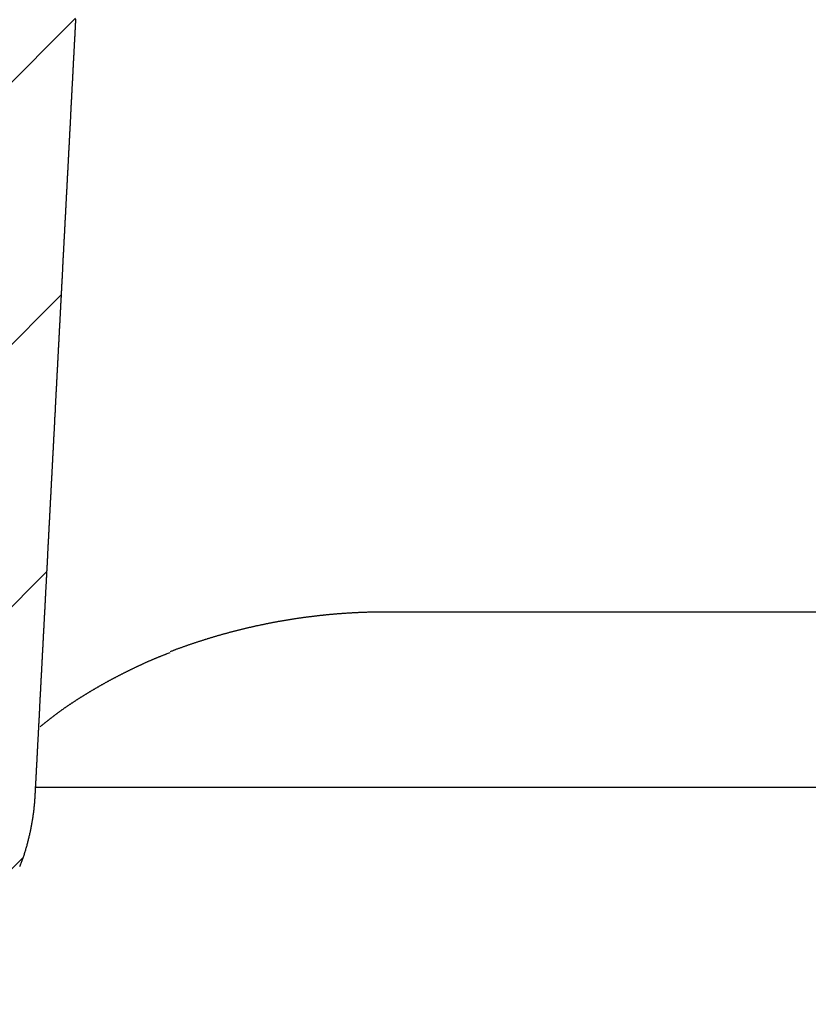
# Model space of a CAD drawing. Extents: x -612 to 5239, y -1462 to 2615.
# Drawn here: x 3505 to 3573, y 640 to 724 of the extents above; entities that cross this region are included whole.
import ezdxf

# ---------------------------------------------------------------- set-up
doc = ezdxf.new("R2010")
doc.units = 0
doc.header["$LTSCALE"] = 100
doc.layers.get('0').update_dxf_attribs({"linetype": 'CONTINUOUS'})
doc.layers.add('LAYER01', color=7, linetype='CONTINUOUS')

# ---------------------------------------------------------------- blocks, each defined once
blk = doc.blocks.new('MALIBU70-G64')
at = {"color": 255, "linetype": 'CONTINUOUS'}
for p, q in [((3497.223364, 711.379124), (3509.904418, 724.060178)), ((3495.981704, 687.686823), (3508.662757, 700.367877)), ((3494.740042, 663.994521), (3507.448798, 676.703278)), ((3492.854936, 639.658775), (3505.387457, 652.191296))]:
    blk.add_line(p, q, dxfattribs=at)

msp = doc.modelspace()

# ---------------------------------------------------------------- linework, layer by layer
at = {"color": 7, "linetype": 'CONTINUOUS'}
for p, q in [((3574.031242, 673.228229), (3536.426846, 673.228229)), ((3517.752352, 669.673511), (3518.014582, 669.776429)), ((3517.999133, 669.831263), (3517.99679, 669.820827)), ((3577.713301, 658.228229), (3506.453657, 658.228229))]:
    msp.add_line(p, q, dxfattribs=at)
for points in [[(3509.899264, 723.973435), (3509.894264, 723.892435), (3509.889264, 723.811935), (3509.889264, 723.731435), (3509.884264, 723.650435), (3509.879264, 723.569935), (3509.874264, 723.489435), (3509.869264, 723.408435), (3509.864264, 723.327935), (3509.864264, 723.247435), (3509.859264, 723.166935), (3509.854264, 723.085935), (3509.849264, 723.005435), (3509.844264, 722.924935), (3509.839264, 722.843935), (3509.834264, 722.763435), (3509.834264, 722.682935), (3509.829264, 722.601935), (3509.824264, 722.521435), (3509.819264, 722.440935), (3509.814264, 722.359935), (3509.809264, 722.279435), (3509.809264, 722.198935), (3509.804264, 722.117935), (3509.799264, 722.037435), (3509.794264, 721.956935), (3509.789264, 721.875935), (3509.784264, 721.795435), (3509.779264, 721.714935), (3509.779264, 721.633935), (3509.774264, 721.553435), (3509.769264, 721.472935), (3509.764264, 721.391935), (3509.759264, 721.311435), (3509.754264, 721.230935), (3509.754264, 721.149935), (3509.749264, 721.069435), (3509.744264, 720.988935), (3509.739264, 720.907935), (3509.734264, 720.827435), (3509.729264, 720.746935), (3509.724264, 720.666435), (3509.724264, 720.585435), (3509.719264, 720.504935), (3509.714264, 720.424435), (3509.709264, 720.343435), (3509.704264, 720.262935), (3509.699264, 720.182435), (3509.699264, 720.101435), (3509.694264, 720.020935), (3509.689264, 719.940435), (3509.684264, 719.859435), (3509.679264, 719.778935), (3509.674264, 719.698435), (3509.669264, 719.617435), (3509.669264, 719.536935), (3509.664264, 719.456435), (3509.659264, 719.375435), (3509.654264, 719.294935), (3509.649264, 719.214435), (3509.644264, 719.133435), (3509.644264, 719.052935), (3509.639264, 718.972435), (3509.634264, 718.891435), (3509.629264, 718.810935), (3509.624264, 718.730435), (3509.619264, 718.649435), (3509.614264, 718.568935), (3509.614264, 718.488435), (3509.609264, 718.407435), (3509.604264, 718.326935), (3509.599264, 718.246435), (3509.594264, 718.165935), (3509.589264, 718.084935), (3509.589264, 718.004435), (3509.584264, 717.923935), (3509.579264, 717.842935), (3509.574264, 717.762435), (3509.569264, 717.681935), (3509.564264, 717.600935), (3509.559264, 717.520435), (3509.559264, 717.439935), (3509.554264, 717.358935), (3509.549264, 717.278435), (3509.544264, 717.197935), (3509.539264, 717.116935), (3509.534264, 717.036435), (3509.534264, 716.955935), (3509.529264, 716.874935), (3509.524264, 716.794435), (3509.519264, 716.713935), (3509.514264, 716.632935), (3509.509264, 716.552435), (3509.504264, 716.471935), (3509.504264, 716.390935), (3509.499264, 716.310435), (3509.494264, 716.229935), (3509.489264, 716.148935), (3509.484264, 716.068435), (3509.479264, 715.987935), (3509.479264, 715.907435), (3509.474264, 715.826435), (3509.469264, 715.745935), (3509.464264, 715.665435), (3509.459264, 715.584435), (3509.454264, 715.503935), (3509.454264, 715.423435), (3509.449264, 715.342435), (3509.444264, 715.261935), (3509.439264, 715.181435), (3509.434264, 715.100435), (3509.429264, 715.019935), (3509.424264, 714.939435), (3509.424264, 714.858435), (3509.419264, 714.777935), (3509.414264, 714.697435), (3509.409264, 714.616435), (3509.404264, 714.535935), (3509.399264, 714.455435), (3509.399264, 714.374435), (3509.394264, 714.293935), (3509.389264, 714.213435), (3509.384264, 714.132435), (3509.379264, 714.051935), (3509.374264, 713.971435), (3509.369264, 713.890435), (3509.369264, 713.809935), (3509.364264, 713.729435), (3509.359264, 713.648435), (3509.354264, 713.567935), (3509.349264, 713.487435), (3509.344264, 713.406935), (3509.344264, 713.325935), (3509.339264, 713.245435), (3509.334264, 713.164935), (3509.329264, 713.083935), (3509.324264, 713.003435), (3509.319264, 712.922935), (3509.314264, 712.841935), (3509.314264, 712.761435), (3509.309264, 712.680935), (3509.304264, 712.599935), (3509.299264, 712.519435), (3509.294264, 712.438935), (3509.289264, 712.357935), (3509.289264, 712.277435), (3509.284264, 712.196935), (3509.279264, 712.115935), (3509.274264, 712.035435), (3509.269264, 711.954935), (3509.264264, 711.873935), (3509.259264, 711.793435), (3509.259264, 711.712935), (3509.254264, 711.631935), (3509.249264, 711.551435), (3509.244264, 711.470935), (3509.239264, 711.389935), (3509.234264, 711.309435), (3509.234264, 711.228935), (3509.229264, 711.147935), (3509.224264, 711.067435), (3509.219264, 710.986935), (3509.214264, 710.906435), (3509.209264, 710.825435), (3509.204264, 710.744935), (3509.204264, 710.664435), (3509.199264, 710.583435), (3509.194264, 710.502935), (3509.189264, 710.422435), (3509.184264, 710.341435), (3509.179264, 710.260935), (3509.179264, 710.180435), (3509.174264, 710.099435), (3509.169264, 710.018935), (3509.164264, 709.938435), (3509.159264, 709.857435), (3509.154264, 709.776935), (3509.149264, 709.696435), (3509.149264, 709.615435), (3509.144264, 709.534935), (3509.139264, 709.454435), (3509.134264, 709.373435), (3509.129264, 709.292935), (3509.124264, 709.212435), (3509.124264, 709.131435), (3509.119264, 709.050935), (3509.114264, 708.970435), (3509.109264, 708.889435), (3509.104264, 708.808935), (3509.099264, 708.728435), (3509.094264, 708.647435), (3509.094264, 708.566935), (3509.089264, 708.486435), (3509.084264, 708.405935), (3509.079264, 708.324935), (3509.074264, 708.244435), (3509.069264, 708.163935), (3509.069264, 708.082935), (3509.064264, 708.002435), (3509.059264, 707.921935), (3509.054264, 707.840935), (3509.049264, 707.760435), (3509.044264, 707.679935), (3509.039264, 707.598935), (3509.039264, 707.518435), (3509.034264, 707.437935), (3509.029264, 707.356935), (3509.024264, 707.276435), (3509.019264, 707.195935), (3509.014264, 707.114935), (3509.014264, 707.034435), (3509.009264, 706.953935), (3509.004264, 706.872935), (3508.999264, 706.792435), (3508.994264, 706.711935), (3508.989264, 706.630935), (3508.989264, 706.550435), (3508.984264, 706.469935), (3508.979264, 706.388935), (3508.974264, 706.308435), (3508.969264, 706.227935), (3508.964264, 706.147435), (3508.959264, 706.066435), (3508.959264, 705.985935), (3508.954264, 705.905435), (3508.949264, 705.824435), (3508.944264, 705.743935), (3508.939264, 705.663435), (3508.934264, 705.582435), (3508.934264, 705.501935), (3508.929264, 705.421435), (3508.924264, 705.340435), (3508.919264, 705.259935), (3508.914264, 705.179435), (3508.909264, 705.098435), (3508.904264, 705.017935), (3508.904264, 704.937435), (3508.899264, 704.856435), (3508.894264, 704.775935), (3508.889264, 704.695435), (3508.884264, 704.614435), (3508.879264, 704.533935), (3508.879264, 704.453435), (3508.874264, 704.372435), (3508.869264, 704.291935), (3508.864264, 704.211435), (3508.859264, 704.130435), (3508.854264, 704.049935), (3508.849264, 703.969435), (3508.849264, 703.888435), (3508.844264, 703.807935), (3508.839264, 703.727435), (3508.834264, 703.646935), (3508.829264, 703.565935), (3508.824264, 703.485435), (3508.824264, 703.404935), (3508.819264, 703.323935), (3508.814264, 703.243435), (3508.809264, 703.162935), (3508.804264, 703.081935), (3508.799264, 703.001435), (3508.794264, 702.920935), (3508.794264, 702.839935), (3508.789264, 702.759435), (3508.784264, 702.678935), (3508.779264, 702.597935), (3508.774264, 702.517435), (3508.769264, 702.436935), (3508.769264, 702.355935), (3508.764264, 702.275435), (3508.759264, 702.194935), (3508.754264, 702.113935), (3508.749264, 702.033435), (3508.744264, 701.952935), (3508.739264, 701.871935), (3508.739264, 701.791435), (3508.734264, 701.710935), (3508.729264, 701.629935), (3508.724264, 701.549435), (3508.719264, 701.468935), (3508.714264, 701.387935), (3508.714264, 701.307435), (3508.709264, 701.226935), (3508.704264, 701.146435), (3508.699264, 701.065435), (3508.694264, 700.984935), (3508.689264, 700.904435), (3508.684264, 700.823435), (3508.684264, 700.742935), (3508.679264, 700.662435), (3508.674264, 700.581435), (3508.669264, 700.500935), (3508.664264, 700.420435), (3508.659264, 700.339435), (3508.659264, 700.258935), (3508.654264, 700.178435), (3508.649264, 700.097435), (3508.644264, 700.016935), (3508.639264, 699.936435), (3508.634264, 699.855435), (3508.629264, 699.774935), (3508.629264, 699.694435), (3508.624264, 699.613435), (3508.619264, 699.532935), (3508.614264, 699.452435), (3508.609264, 699.371435), (3508.604264, 699.290935), (3508.604264, 699.210435), (3508.599264, 699.129435), (3508.594264, 699.048935), (3508.589264, 698.968435), (3508.584264, 698.887935), (3508.579264, 698.806935), (3508.574264, 698.726435), (3508.574264, 698.645935), (3508.569264, 698.564935), (3508.564264, 698.484435), (3508.559264, 698.403935), (3508.554264, 698.322935), (3508.549264, 698.242435), (3508.549264, 698.161935), (3508.544264, 698.080935), (3508.539264, 698.000435), (3508.534264, 697.919935), (3508.529264, 697.838935), (3508.524264, 697.758435), (3508.524264, 697.677935), (3508.519264, 697.596935), (3508.514264, 697.516435), (3508.509264, 697.435935), (3508.504264, 697.354935), (3508.499264, 697.274435), (3508.494264, 697.193935), (3508.494264, 697.112935), (3508.489264, 697.032435), (3508.484264, 696.951935), (3508.479264, 696.870935), (3508.474264, 696.790435), (3508.469264, 696.709935), (3508.469264, 696.628935), (3508.464264, 696.548435), (3508.459264, 696.467935), (3508.454264, 696.387435), (3508.449264, 696.306435), (3508.444264, 696.225935), (3508.439264, 696.145435), (3508.439264, 696.064435), (3508.434264, 695.983935), (3508.429264, 695.903435), (3508.424264, 695.822435), (3508.419264, 695.741935), (3508.414264, 695.661435), (3508.414264, 695.580435), (3508.409264, 695.499935), (3508.404264, 695.419435), (3508.399264, 695.338435), (3508.394264, 695.257935), (3508.389264, 695.177435), (3508.384264, 695.096435), (3508.384264, 695.015935), (3508.379264, 694.935435), (3508.374264, 694.854435), (3508.369264, 694.773935), (3508.364264, 694.693435), (3508.359264, 694.612435), (3508.359264, 694.531935), (3508.354264, 694.451435), (3508.349264, 694.370435), (3508.344264, 694.289935), (3508.339264, 694.209435), (3508.334264, 694.128435), (3508.329264, 694.047935), (3508.329264, 693.967435), (3508.324264, 693.886935), (3508.319264, 693.805935), (3508.314264, 693.725435), (3508.309264, 693.644935), (3508.304264, 693.563935), (3508.304264, 693.483435), (3508.299264, 693.402935), (3508.294264, 693.321935), (3508.289264, 693.241435), (3508.284264, 693.160935), (3508.279264, 693.079935), (3508.274264, 692.999435), (3508.274264, 692.918935), (3508.269264, 692.837935), (3508.264264, 692.757435), (3508.259264, 692.676935), (3508.254264, 692.595935), (3508.249264, 692.515435), (3508.249264, 692.434935), (3508.244264, 692.353935), (3508.239264, 692.273435), (3508.234264, 692.192935), (3508.229264, 692.111935), (3508.224264, 692.031435), (3508.219264, 691.950935), (3508.219264, 691.869935), (3508.214264, 691.789435), (3508.209264, 691.708935), (3508.204264, 691.627935), (3508.199264, 691.547435), (3508.194264, 691.466935), (3508.194264, 691.386435), (3508.189264, 691.305435), (3508.184264, 691.224935), (3508.179264, 691.144435), (3508.174264, 691.063435), (3508.169264, 690.982935), (3508.164264, 690.902435), (3508.164264, 690.821435), (3508.159264, 690.740935), (3508.154264, 690.660435), (3508.149264, 690.579435), (3508.144264, 690.498935), (3508.139264, 690.418435), (3508.139264, 690.337435), (3508.134264, 690.256935), (3508.129264, 690.176435), (3508.124264, 690.095435), (3508.119264, 690.014935), (3508.114264, 689.934435), (3508.109264, 689.853435), (3508.109264, 689.772935), (3508.104264, 689.692435), (3508.099264, 689.611435), (3508.094264, 689.530935), (3508.089264, 689.450435), (3508.084264, 689.369435), (3508.084264, 689.288935), (3508.079264, 689.208435), (3508.074264, 689.127935), (3508.069264, 689.046935), (3508.064264, 688.966435), (3508.059264, 688.885935), (3508.059264, 688.804935), (3508.054264, 688.724435), (3508.049264, 688.643935), (3508.044264, 688.562935), (3508.039264, 688.482435), (3508.034264, 688.401935), (3508.029264, 688.320935), (3508.029264, 688.240435), (3508.024264, 688.159935), (3508.019264, 688.078935), (3508.014264, 687.998435), (3508.009264, 687.917935), (3508.004264, 687.836935), (3508.004264, 687.756435), (3507.999264, 687.675935), (3507.994264, 687.594935), (3507.989264, 687.514435), (3507.984264, 687.433935), (3507.979264, 687.352935), (3507.974264, 687.272435), (3507.974264, 687.191935), (3507.969264, 687.110935), (3507.964264, 687.030435), (3507.959264, 686.949935), (3507.954264, 686.868935), (3507.949264, 686.788435), (3507.949264, 686.707935), (3507.944264, 686.627435), (3507.939264, 686.546435), (3507.934264, 686.465935), (3507.929264, 686.385435), (3507.924264, 686.304435), (3507.919264, 686.223935), (3507.919264, 686.143435), (3507.914264, 686.062435), (3507.909264, 685.981935), (3507.904264, 685.901435), (3507.899264, 685.820435), (3507.894264, 685.739935), (3507.894264, 685.659435), (3507.889264, 685.578435), (3507.884264, 685.497935), (3507.879264, 685.417435), (3507.874264, 685.336435), (3507.869264, 685.255935), (3507.864264, 685.175435), (3507.864264, 685.094435), (3507.859264, 685.013935), (3507.854264, 684.933435), (3507.849264, 684.852435), (3507.844264, 684.771935), (3507.839264, 684.691435), (3507.839264, 684.610435), (3507.834264, 684.529935), (3507.829264, 684.449435), (3507.824264, 684.368435), (3507.819264, 684.287935), (3507.814264, 684.207435), (3507.809264, 684.126935), (3507.809264, 684.045935), (3507.804264, 683.965435), (3507.799264, 683.884935), (3507.794264, 683.803935), (3507.789264, 683.723435), (3507.784264, 683.642935), (3507.784264, 683.561935), (3507.779264, 683.481435), (3507.774264, 683.400935), (3507.769264, 683.319935), (3507.764264, 683.239435), (3507.759264, 683.158935), (3507.754264, 683.077935), (3507.754264, 682.997435), (3507.749264, 682.916935), (3507.744264, 682.835935), (3507.739264, 682.755435), (3507.734264, 682.674935), (3507.729264, 682.593935), (3507.729264, 682.513435), (3507.724264, 682.432935), (3507.719264, 682.351935), (3507.714264, 682.271435), (3507.709264, 682.190935), (3507.704264, 682.109935), (3507.699264, 682.029435), (3507.699264, 681.948935), (3507.694264, 681.867935), (3507.689264, 681.787435), (3507.684264, 681.706935), (3507.679264, 681.626435), (3507.674264, 681.545435), (3507.674264, 681.464935), (3507.669264, 681.384435), (3507.664264, 681.303435), (3507.659264, 681.222935), (3507.654264, 681.142435), (3507.649264, 681.061435), (3507.644264, 680.980935), (3507.644264, 680.900435), (3507.639264, 680.819435), (3507.634264, 680.738935), (3507.629264, 680.658435), (3507.624264, 680.577435), (3507.619264, 680.496935), (3507.619264, 680.416435), (3507.614264, 680.335435), (3507.609264, 680.254935), (3507.604264, 680.174435), (3507.599264, 680.093435), (3507.594264, 680.012935), (3507.594264, 679.932435), (3507.589264, 679.851435), (3507.584264, 679.770935), (3507.579264, 679.690435), (3507.574264, 679.609435), (3507.569264, 679.528935), (3507.564264, 679.448435), (3507.564264, 679.367935), (3507.559264, 679.286935), (3507.554264, 679.206435), (3507.549264, 679.125935), (3507.544264, 679.044935), (3507.539264, 678.964435), (3507.539264, 678.883935), (3507.534264, 678.802935), (3507.529264, 678.722435), (3507.524264, 678.641935), (3507.519264, 678.560935), (3507.514264, 678.480435), (3507.509264, 678.399935), (3507.509264, 678.318935), (3507.504264, 678.238435), (3507.499264, 678.157935), (3507.494264, 678.076935), (3507.489264, 677.996435), (3507.484264, 677.915935), (3507.484264, 677.834935), (3507.479264, 677.754435), (3507.474264, 677.673935), (3507.469264, 677.592935), (3507.464264, 677.512435), (3507.459264, 677.431935), (3507.454264, 677.350935), (3507.454264, 677.270435), (3507.449264, 677.189935), (3507.444264, 677.108935), (3507.439264, 677.028435), (3507.434264, 676.947935), (3507.429264, 676.867435), (3507.429264, 676.786435), (3507.424264, 676.705935), (3507.419264, 676.625435), (3507.414264, 676.544435), (3507.409264, 676.463935), (3507.404264, 676.383435), (3507.399264, 676.302435), (3507.399264, 676.221935), (3507.394264, 676.141435), (3507.389264, 676.060435), (3507.384264, 675.979935), (3507.379264, 675.899435), (3507.374264, 675.818435), (3507.374264, 675.737935), (3507.369264, 675.657435), (3507.364264, 675.576435), (3507.359264, 675.495935), (3507.354264, 675.415435), (3507.349264, 675.334435), (3507.344264, 675.253935), (3507.344264, 675.173435), (3507.339264, 675.092435), (3507.334264, 675.011935), (3507.329264, 674.931435), (3507.324264, 674.850435), (3507.319264, 674.769935), (3507.319264, 674.689435), (3507.314264, 674.608435), (3507.309264, 674.527935), (3507.304264, 674.447435), (3507.299264, 674.366935), (3507.294264, 674.285935), (3507.289264, 674.205435), (3507.289264, 674.124935), (3507.284264, 674.043935), (3507.279264, 673.963435), (3507.274264, 673.882935), (3507.269264, 673.801935), (3507.264264, 673.721435), (3507.264264, 673.640935), (3507.259264, 673.559935), (3507.254264, 673.479435), (3507.249264, 673.398935), (3507.244264, 673.317935), (3507.239264, 673.237435), (3507.234264, 673.156935), (3507.234264, 673.075935), (3507.229264, 672.995435), (3507.224264, 672.914935), (3507.219264, 672.833935), (3507.214264, 672.753435), (3507.209264, 672.672935), (3507.209264, 672.591935), (3507.204264, 672.511435), (3507.199264, 672.430935), (3507.194264, 672.349935), (3507.189264, 672.269435), (3507.184264, 672.188935), (3507.179264, 672.107935), (3507.179264, 672.027435), (3507.174264, 671.946935), (3507.169264, 671.866435), (3507.164264, 671.785435), (3507.159264, 671.704935), (3507.154264, 671.624435), (3507.154264, 671.543435), (3507.149264, 671.462935), (3507.144264, 671.382435), (3507.139264, 671.301435), (3507.134264, 671.220935), (3507.129264, 671.140435), (3507.129264, 671.059435), (3507.124264, 670.978935), (3507.119264, 670.898435), (3507.114264, 670.817435), (3507.109264, 670.736935), (3507.104264, 670.656435), (3507.099264, 670.575435), (3507.099264, 670.494935), (3507.094264, 670.414435), (3507.089264, 670.333435), (3507.084264, 670.252935), (3507.079264, 670.172435), (3507.074264, 670.091435), (3507.074264, 670.010935), (3507.069264, 669.930435), (3507.064264, 669.849435), (3507.059264, 669.768935), (3507.054264, 669.688435), (3507.049264, 669.607935), (3507.044264, 669.526935), (3507.044264, 669.446435), (3507.039264, 669.365935), (3507.034264, 669.284935), (3507.029264, 669.204435), (3507.024264, 669.123935), (3507.019264, 669.042935), (3507.019264, 668.962435), (3507.014264, 668.881935), (3507.009264, 668.800935), (3507.004264, 668.720435), (3506.999264, 668.639935), (3506.994264, 668.558935), (3506.989264, 668.478435), (3506.989264, 668.397935), (3506.984264, 668.316935), (3506.979264, 668.236435), (3506.974264, 668.155935), (3506.969264, 668.074935), (3506.964264, 667.994435), (3506.964264, 667.913935), (3506.959264, 667.832935), (3506.954264, 667.752435), (3506.949264, 667.671935), (3506.944264, 667.590935), (3506.939264, 667.510435), (3506.934264, 667.429935), (3506.934264, 667.348935), (3506.929264, 667.268435), (3506.924264, 667.187935), (3506.919264, 667.107435), (3506.914264, 667.026435), (3506.909264, 666.945935), (3506.909264, 666.865435), (3506.904264, 666.784435), (3506.899264, 666.703935), (3506.894264, 666.623435), (3506.889264, 666.542435), (3506.884264, 666.461935), (3506.879264, 666.381435), (3506.879264, 666.300435), (3506.874264, 666.219935), (3506.869264, 666.139435), (3506.864264, 666.058435), (3506.859264, 665.977935), (3506.854264, 665.897435), (3506.854264, 665.816435), (3506.849264, 665.735935), (3506.844264, 665.655435), (3506.839264, 665.574435), (3506.834264, 665.493935), (3506.829264, 665.413435), (3506.824264, 665.332435), (3506.824264, 665.251935), (3506.819264, 665.171435), (3506.814264, 665.090435), (3506.809264, 665.009935), (3506.804264, 664.929435), (3506.799264, 664.848435), (3506.799264, 664.767935), (3506.794264, 664.687435), (3506.789264, 664.606935), (3506.784264, 664.525935), (3506.779264, 664.445435), (3506.774264, 664.364935), (3506.769264, 664.283935), (3506.769264, 664.203435), (3506.764264, 664.122935), (3506.759264, 664.041935), (3506.754264, 663.961435), (3506.749264, 663.880935), (3506.744264, 663.799935), (3506.744264, 663.719435), (3506.739264, 663.638935), (3506.734264, 663.557935), (3506.729264, 663.477435), (3506.724264, 663.396935), (3506.719264, 663.315935), (3506.714264, 663.235435), (3506.714264, 663.154935), (3506.709264, 663.073935), (3506.704264, 662.993435), (3506.699264, 662.912935), (3506.694264, 662.831935), (3506.689264, 662.751435), (3506.689264, 662.670935), (3506.684264, 662.589935), (3506.679264, 662.509435), (3506.674264, 662.428935), (3506.669264, 662.348435), (3506.664264, 662.267435), (3506.664264, 662.186935), (3506.659264, 662.106435), (3506.654264, 662.025435), (3506.649264, 661.944935), (3506.644264, 661.864435), (3506.639264, 661.783435), (3506.634264, 661.702935), (3506.634264, 661.622435), (3506.629264, 661.541435), (3506.624264, 661.460935), (3506.619264, 661.380435), (3506.614264, 661.299435), (3506.609264, 661.218935), (3506.609264, 661.138435), (3506.604264, 661.057435), (3506.599264, 660.976935), (3506.594264, 660.896435), (3506.589264, 660.815435), (3506.584264, 660.734935), (3506.579264, 660.654435), (3506.579264, 660.573435), (3506.574264, 660.492935), (3506.569264, 660.412435), (3506.564264, 660.331435), (3506.559264, 660.250935), (3506.554264, 660.170435), (3506.554264, 660.089435), (3506.549264, 660.008935), (3506.544264, 659.928435), (3506.539264, 659.847935), (3506.534264, 659.766935), (3506.529264, 659.686435), (3506.524264, 659.605935), (3506.524264, 659.524935), (3506.519264, 659.444435), (3506.514264, 659.363935), (3506.509264, 659.282935), (3506.504264, 659.202435), (3506.499264, 659.121935), (3506.499264, 659.040935), (3506.494264, 658.960435), (3506.489264, 658.879935), (3506.484264, 658.798935), (3506.479264, 658.718435), (3506.474264, 658.637935), (3506.469264, 658.556935), (3506.469264, 658.476435), (3506.464264, 658.395935), (3506.459264, 658.314935), (3506.454264, 658.234435), (3506.449264, 658.153935), (3506.444264, 658.072935), (3506.444264, 657.992435), (3506.439264, 657.911935), (3506.434264, 657.830935), (3506.429264, 657.750435), (3506.424264, 657.669935), (3506.419264, 657.588935), (3506.414264, 657.508435), (3506.414264, 657.427935), (3506.409264, 657.347435), (3506.404264, 657.266435), (3506.394264, 657.185935), (3506.389264, 657.105435), (3506.384264, 657.024935), (3506.379264, 656.944435), (3506.369264, 656.863435), (3506.364264, 656.782935), (3506.354264, 656.702435), (3506.349264, 656.622435), (3506.339264, 656.541935), (3506.329264, 656.461435), (3506.324264, 656.380935), (3506.314264, 656.300935), (3506.304264, 656.220435), (3506.294264, 656.140435), (3506.284264, 656.060435), (3506.274264, 655.980435), (3506.264264, 655.900435), (3506.249264, 655.820435), (3506.239264, 655.740435), (3506.229264, 655.660935), (3506.214264, 655.581435), (3506.204264, 655.501935), (3506.189264, 655.422435), (3506.179264, 655.342935), (3506.164264, 655.263935), (3506.154264, 655.184435), (3506.139264, 655.105435), (3506.124264, 655.026435), (3506.109264, 654.947435), (3506.094264, 654.868935), (3506.079264, 654.790435), (3506.064264, 654.711435), (3506.049264, 654.632935), (3506.034264, 654.554435), (3506.014264, 654.476435), (3505.999264, 654.397935), (3505.984264, 654.319935), (3505.964264, 654.241935), (3505.949264, 654.163935), (3505.929264, 654.085935), (3505.909264, 654.007935), (3505.894264, 653.930435), (3505.874264, 653.852435), (3505.854264, 653.774935), (3505.834264, 653.697435), (3505.814264, 653.620435), (3505.794264, 653.542935), (3505.774264, 653.465935), (3505.754264, 653.388935), (3505.734264, 653.311935), (3505.714264, 653.234935), (3505.689264, 653.157935), (3505.669264, 653.081435), (3505.649264, 653.004435), (3505.624264, 652.927935), (3505.599264, 652.851435), (3505.579264, 652.774935), (3505.554264, 652.698935), (3505.529264, 652.622435), (3505.509264, 652.546435), (3505.484264, 652.470435), (3505.459264, 652.394435), (3505.434264, 652.318935), (3505.409264, 652.242935), (3505.384264, 652.167435), (3505.359264, 652.091435), (3505.329264, 652.015935), (3505.304264, 651.940935), (3505.279264, 651.865435), (3505.249264, 651.790435), (3505.224264, 651.714935), (3505.194264, 651.639935), (3505.169264, 651.564935), (3505.139264, 651.490435), (3505.109264, 651.415435)], [(3536.429264, 673.228435), (3536.369264, 673.228435), (3536.309264, 673.227935), (3536.249264, 673.227935), (3536.189264, 673.227935), (3536.129264, 673.227435), (3536.069264, 673.226935), (3536.014264, 673.226435), (3535.954264, 673.225935), (3535.894264, 673.225435), (3535.834264, 673.224935), (3535.774264, 673.223935), (3535.714264, 673.223435), (3535.659264, 673.222435), (3535.599264, 673.221435), (3535.539264, 673.220435), (3535.479264, 673.219435), (3535.419264, 673.218435), (3535.359264, 673.217435), (3535.304264, 673.215935), (3535.244264, 673.214935), (3535.184264, 673.213435), (3535.124264, 673.211935), (3535.064264, 673.210435), (3535.009264, 673.208935), (3534.949264, 673.206935), (3534.889264, 673.205435), (3534.829264, 673.203435), (3534.769264, 673.201935), (3534.709264, 673.199935), (3534.654264, 673.197935), (3534.594264, 673.195935), (3534.534264, 673.193435), (3534.474264, 673.191435), (3534.414264, 673.188935), (3534.359264, 673.186935), (3534.299264, 673.184435), (3534.239264, 673.181935), (3534.179264, 673.179435), (3534.119264, 673.176935), (3534.064264, 673.173935), (3534.004264, 673.171435), (3533.944264, 673.168435), (3533.884264, 673.165935), (3533.824264, 673.162935), (3533.769264, 673.159935), (3533.709264, 673.156935), (3533.649264, 673.153435), (3533.589264, 673.150435), (3533.529264, 673.146935), (3533.474264, 673.143935), (3533.414264, 673.140435), (3533.354264, 673.136935), (3533.294264, 673.133435), (3533.239264, 673.129935), (3533.179264, 673.125935), (3533.119264, 673.122435), (3533.059264, 673.118435), (3532.999264, 673.114435), (3532.944264, 673.110435), (3532.884264, 673.106435), (3532.824264, 673.102435), (3532.764264, 673.098435), (3532.709264, 673.093935), (3532.649264, 673.089935), (3532.589264, 673.085435), (3532.529264, 673.080935), (3532.474264, 673.076435), (3532.414264, 673.071935), (3532.354264, 673.067435), (3532.294264, 673.062935), (3532.239264, 673.057935), (3532.179264, 673.052935), (3532.119264, 673.048435), (3532.059264, 673.043435), (3532.004264, 673.038435), (3531.944264, 673.032935), (3531.884264, 673.027935), (3531.824264, 673.022935), (3531.769264, 673.017435), (3531.709264, 673.011935), (3531.649264, 673.006435), (3531.589264, 673.000935), (3531.534264, 672.995435), (3531.474264, 672.989935), (3531.414264, 672.984435), (3531.354264, 672.978435), (3531.299264, 672.972435), (3531.239264, 672.966935), (3531.179264, 672.960935), (3531.119264, 672.954935), (3531.064264, 672.948435), (3531.004264, 672.942435), (3530.944264, 672.936435), (3530.889264, 672.929935), (3530.829264, 672.923435), (3530.769264, 672.916935), (3530.709264, 672.910435), (3530.654264, 672.903935), (3530.594264, 672.897435), (3530.534264, 672.890435), (3530.479264, 672.883935), (3530.419264, 672.876935), (3530.359264, 672.869935), (3530.299264, 672.862935), (3530.244264, 672.855935), (3530.184264, 672.848935), (3530.124264, 672.841935), (3530.069264, 672.834435), (3530.009264, 672.827435), (3529.949264, 672.819935), (3529.889264, 672.812435), (3529.834264, 672.804935), (3529.774264, 672.797435), (3529.714264, 672.789935), (3529.659264, 672.781935), (3529.599264, 672.774435), (3529.539264, 672.766435), (3529.484264, 672.758435), (3529.424264, 672.750435), (3529.364264, 672.742435), (3529.309264, 672.734435), (3529.249264, 672.725935), (3529.189264, 672.717935), (3529.129264, 672.709435), (3529.074264, 672.700935), (3529.014264, 672.692435), (3528.954264, 672.683935), (3528.899264, 672.675435), (3528.839264, 672.666935), (3528.779264, 672.657935), (3528.724264, 672.649435), (3528.664264, 672.640435), (3528.604264, 672.631435), (3528.549264, 672.622435), (3528.489264, 672.613435), (3528.429264, 672.604435), (3528.374264, 672.595435), (3528.314264, 672.585935), (3528.254264, 672.576435), (3528.199264, 672.567435), (3528.139264, 672.557935), (3528.079264, 672.548435), (3528.024264, 672.538435), (3527.964264, 672.528935), (3527.904264, 672.519435), (3527.849264, 672.509435), (3527.789264, 672.499435), (3527.729264, 672.489935), (3527.674264, 672.479935), (3527.614264, 672.469435), (3527.554264, 672.459435), (3527.499264, 672.449435), (3527.439264, 672.438935), (3527.384264, 672.428935), (3527.324264, 672.418435), (3527.264264, 672.407935), (3527.209264, 672.397435), (3527.149264, 672.386935), (3527.089264, 672.375935), (3527.034264, 672.365435), (3526.974264, 672.354435), (3526.914264, 672.343435), (3526.859264, 672.332935), (3526.799264, 672.321935), (3526.744264, 672.310435), (3526.684264, 672.299435), (3526.624264, 672.288435), (3526.569264, 672.276935), (3526.509264, 672.265935), (3526.449264, 672.254435), (3526.394264, 672.242935), (3526.334264, 672.231435), (3526.279264, 672.219935), (3526.219264, 672.207935), (3526.159264, 672.196435), (3526.104264, 672.184435), (3526.044264, 672.172435), (3525.989264, 672.160935), (3525.929264, 672.148935), (3525.869264, 672.136435), (3525.814264, 672.124435), (3525.754264, 672.112435), (3525.699264, 672.099935), (3525.639264, 672.087935), (3525.584264, 672.075435), (3525.524264, 672.062935), (3525.464264, 672.050435), (3525.409264, 672.037935), (3525.349264, 672.024935), (3525.294264, 672.012435), (3525.234264, 671.999435), (3525.179264, 671.986935), (3525.119264, 671.973935), (3525.064264, 671.960935), (3525.004264, 671.947935), (3524.944264, 671.934935), (3524.889264, 671.921435), (3524.829264, 671.908435), (3524.774264, 671.894935), (3524.714264, 671.881935), (3524.659264, 671.868435), (3524.599264, 671.854935), (3524.544264, 671.841435), (3524.484264, 671.827435), (3524.429264, 671.813935), (3524.369264, 671.800435), (3524.314264, 671.786435), (3524.254264, 671.772435), (3524.199264, 671.758435), (3524.139264, 671.744435), (3524.084264, 671.730435), (3524.029264, 671.716435), (3523.969264, 671.702435), (3523.914264, 671.687935), (3523.854264, 671.673435), (3523.799264, 671.659435), (3523.739264, 671.644935), (3523.684264, 671.630435), (3523.624264, 671.615435), (3523.569264, 671.600935), (3523.509264, 671.586435), (3523.454264, 671.571435), (3523.399264, 671.556435), (3523.339264, 671.541935), (3523.284264, 671.526935), (3523.224264, 671.511935), (3523.169264, 671.496435), (3523.114264, 671.481435), (3523.054264, 671.466435), (3522.999264, 671.450935), (3522.939264, 671.435435), (3522.884264, 671.419935), (3522.829264, 671.404435), (3522.769264, 671.388935), (3522.714264, 671.373435), (3522.654264, 671.357935), (3522.599264, 671.341935), (3522.544264, 671.326435), (3522.484264, 671.310435), (3522.429264, 671.294435), (3522.374264, 671.278435), (3522.314264, 671.262435), (3522.259264, 671.246435), (3522.204264, 671.229935), (3522.144264, 671.213935), (3522.089264, 671.197435), (3522.029264, 671.180935), (3521.974264, 671.164435), (3521.919264, 671.147935), (3521.859264, 671.131435), (3521.804264, 671.114935), (3521.749264, 671.097935), (3521.694264, 671.081435), (3521.634264, 671.064435), (3521.579264, 671.047435), (3521.524264, 671.030435), (3521.464264, 671.013435), (3521.409264, 670.996435), (3521.354264, 670.979435), (3521.294264, 670.961935), (3521.239264, 670.944935), (3521.184264, 670.927435), (3521.129264, 670.909935), (3521.069264, 670.892435), (3521.014264, 670.874935), (3520.959264, 670.857435), (3520.904264, 670.839435), (3520.844264, 670.821935), (3520.789264, 670.803935), (3520.734264, 670.786435), (3520.679264, 670.768435), (3520.619264, 670.750435), (3520.564264, 670.732435), (3520.509264, 670.713935), (3520.454264, 670.695935), (3520.394264, 670.677435), (3520.339264, 670.659435), (3520.284264, 670.640935), (3520.229264, 670.622435), (3520.169264, 670.603935), (3520.114264, 670.585435), (3520.059264, 670.566935), (3520.004264, 670.547935), (3519.949264, 670.529435), (3519.889264, 670.510435), (3519.834264, 670.491435), (3519.779264, 670.472435), (3519.724264, 670.453435), (3519.669264, 670.434435), (3519.609264, 670.415435), (3519.554264, 670.395935), (3519.499264, 670.376435), (3519.444264, 670.357435), (3519.389264, 670.337935), (3519.334264, 670.318435), (3519.279264, 670.298935), (3519.219264, 670.279435), (3519.164264, 670.259435), (3519.109264, 670.239935), (3519.054264, 670.219935), (3518.999264, 670.199935), (3518.944264, 670.179935), (3518.889264, 670.159935), (3518.829264, 670.139935), (3518.774264, 670.119935), (3518.719264, 670.099935), (3518.664264, 670.079435), (3518.609264, 670.058935), (3518.554264, 670.038935), (3518.499264, 670.018435), (3518.444264, 669.997935), (3518.389264, 669.977435), (3518.329264, 669.956435), (3518.274264, 669.935935), (3518.219264, 669.914935), (3518.164264, 669.894435), (3518.109264, 669.873435), (3518.054264, 669.852435), (3517.999264, 669.831435)], [(3506.859264, 663.409935), (3506.889264, 663.434935), (3506.919264, 663.460435), (3506.949264, 663.485435), (3506.984264, 663.510935), (3507.014264, 663.535935), (3507.044264, 663.561435), (3507.079264, 663.586435), (3507.109264, 663.611935), (3507.139264, 663.636935), (3507.169264, 663.662435), (3507.204264, 663.687435), (3507.234264, 663.712435), (3507.264264, 663.737935), (3507.299264, 663.762935), (3507.329264, 663.787935), (3507.359264, 663.813435), (3507.394264, 663.838435), (3507.424264, 663.863435), (3507.454264, 663.888935), (3507.489264, 663.913935), (3507.519264, 663.938935), (3507.549264, 663.963935), (3507.584264, 663.988935), (3507.614264, 664.014435), (3507.644264, 664.039435), (3507.679264, 664.064435), (3507.709264, 664.089435), (3507.744264, 664.114435), (3507.774264, 664.139435), (3507.804264, 664.164435), (3507.839264, 664.189435), (3507.869264, 664.214435), (3507.904264, 664.238935), (3507.934264, 664.263935), (3507.969264, 664.288935), (3507.999264, 664.313935), (3508.034264, 664.338435), (3508.064264, 664.363435), (3508.099264, 664.387935), (3508.129264, 664.412935), (3508.164264, 664.437435), (3508.194264, 664.462435), (3508.229264, 664.486935), (3508.259264, 664.511435), (3508.294264, 664.536435), (3508.324264, 664.560935), (3508.359264, 664.585435), (3508.394264, 664.609935), (3508.424264, 664.634435), (3508.459264, 664.658935), (3508.494264, 664.683435), (3508.524264, 664.707935), (3508.559264, 664.732435), (3508.594264, 664.756435), (3508.624264, 664.780935), (3508.659264, 664.804935), (3508.694264, 664.829435), (3508.729264, 664.853435), (3508.759264, 664.877935), (3508.794264, 664.901935), (3508.829264, 664.926435), (3508.864264, 664.950435), (3508.899264, 664.974435), (3508.934264, 664.998435), (3508.964264, 665.022435), (3508.999264, 665.046435), (3509.034264, 665.070435), (3509.069264, 665.094435), (3509.104264, 665.118435), (3509.139264, 665.142435), (3509.174264, 665.165935), (3509.209264, 665.189935), (3509.244264, 665.213935), (3509.279264, 665.237435), (3509.314264, 665.261435), (3509.349264, 665.284935), (3509.384264, 665.308935), (3509.419264, 665.332435), (3509.454264, 665.355935), (3509.489264, 665.379935), (3509.524264, 665.403435), (3509.559264, 665.426935), (3509.594264, 665.450435), (3509.629264, 665.473935), (3509.669264, 665.497435), (3509.704264, 665.520935), (3509.739264, 665.544435), (3509.774264, 665.567935), (3509.809264, 665.591435), (3509.844264, 665.614435), (3509.884264, 665.637935), (3509.919264, 665.661435), (3509.954264, 665.684435), (3509.989264, 665.707935), (3510.024264, 665.731435), (3510.064264, 665.754435), (3510.099264, 665.777935), (3510.134264, 665.800935), (3510.169264, 665.823935), (3510.209264, 665.847435), (3510.244264, 665.870435), (3510.279264, 665.893435), (3510.319264, 665.916435), (3510.354264, 665.939435), (3510.389264, 665.962435), (3510.429264, 665.985935), (3510.464264, 666.008935), (3510.499264, 666.031935), (3510.539264, 666.054435), (3510.574264, 666.077435), (3510.609264, 666.100435), (3510.649264, 666.123435), (3510.684264, 666.146435), (3510.724264, 666.168935), (3510.759264, 666.191935), (3510.794264, 666.214935), (3510.834264, 666.237435), (3510.869264, 666.260435), (3510.909264, 666.282935), (3510.944264, 666.305935), (3510.984264, 666.328435), (3511.019264, 666.350935), (3511.059264, 666.373935), (3511.094264, 666.396435), (3511.134264, 666.418935), (3511.169264, 666.441435), (3511.209264, 666.464435), (3511.244264, 666.486935), (3511.284264, 666.509435), (3511.319264, 666.531935), (3511.359264, 666.553935), (3511.394264, 666.576435), (3511.434264, 666.598935), (3511.474264, 666.621435), (3511.509264, 666.643935), (3511.549264, 666.665935), (3511.584264, 666.688435), (3511.624264, 666.710435), (3511.664264, 666.732935), (3511.699264, 666.754935), (3511.739264, 666.777435), (3511.779264, 666.799435), (3511.814264, 666.821435), (3511.854264, 666.843435), (3511.894264, 666.865935), (3511.929264, 666.887935), (3511.969264, 666.909935), (3512.009264, 666.931935), (3512.049264, 666.953935), (3512.084264, 666.975935), (3512.124264, 666.997435), (3512.164264, 667.019435), (3512.204264, 667.041435), (3512.239264, 667.063435), (3512.279264, 667.084935), (3512.319264, 667.106935), (3512.359264, 667.128435), (3512.399264, 667.150435), (3512.434264, 667.171935), (3512.474264, 667.193435), (3512.514264, 667.214935), (3512.554264, 667.236935), (3512.594264, 667.258435), (3512.634264, 667.279935), (3512.669264, 667.301435), (3512.709264, 667.322935), (3512.749264, 667.344435), (3512.789264, 667.365435), (3512.829264, 667.386935), (3512.869264, 667.408435), (3512.909264, 667.429435), (3512.949264, 667.450935), (3512.989264, 667.472435), (3513.029264, 667.493435), (3513.069264, 667.514435), (3513.109264, 667.535935), (3513.149264, 667.556935), (3513.189264, 667.577935), (3513.229264, 667.598935), (3513.269264, 667.619935), (3513.309264, 667.640935), (3513.349264, 667.661935), (3513.389264, 667.682935), (3513.429264, 667.703935), (3513.469264, 667.724935), (3513.509264, 667.745935), (3513.549264, 667.766435), (3513.589264, 667.787435), (3513.629264, 667.808435), (3513.669264, 667.828935), (3513.709264, 667.849935), (3513.749264, 667.870435), (3513.789264, 667.890935), (3513.834264, 667.911935), (3513.874264, 667.932435), (3513.914264, 667.952935), (3513.954264, 667.973435), (3513.994264, 667.993935), (3514.034264, 668.014435), (3514.074264, 668.034935), (3514.119264, 668.055435), (3514.159264, 668.075935), (3514.199264, 668.096435), (3514.239264, 668.116435), (3514.279264, 668.136935), (3514.324264, 668.157435), (3514.364264, 668.177435), (3514.404264, 668.197935), (3514.444264, 668.217935), (3514.484264, 668.238435), (3514.529264, 668.258435), (3514.569264, 668.278935), (3514.609264, 668.298935), (3514.649264, 668.318935), (3514.694264, 668.338935), (3514.734264, 668.358935), (3514.774264, 668.378935), (3514.814264, 668.399435), (3514.859264, 668.418935), (3514.899264, 668.438935), (3514.939264, 668.458935), (3514.984264, 668.478935), (3515.024264, 668.498935), (3515.064264, 668.518935), (3515.109264, 668.538435), (3515.149264, 668.558435), (3515.189264, 668.577935), (3515.234264, 668.597935), (3515.274264, 668.617435), (3515.314264, 668.637435), (3515.359264, 668.656935), (3515.399264, 668.676435), (3515.439264, 668.695935), (3515.484264, 668.715435), (3515.524264, 668.734935), (3515.569264, 668.754435), (3515.609264, 668.773935), (3515.649264, 668.793435), (3515.694264, 668.812935), (3515.734264, 668.831935), (3515.779264, 668.851435), (3515.819264, 668.870435), (3515.864264, 668.889435), (3515.904264, 668.908935), (3515.949264, 668.927935), (3515.989264, 668.946935), (3516.029264, 668.965435), (3516.074264, 668.984435), (3516.114264, 669.003435), (3516.159264, 669.022435), (3516.199264, 669.040935), (3516.244264, 669.059435), (3516.284264, 669.078435), (3516.329264, 669.096935), (3516.369264, 669.115435), (3516.414264, 669.133435), (3516.459264, 669.151935), (3516.499264, 669.170435), (3516.544264, 669.188435), (3516.584264, 669.206935), (3516.629264, 669.224935), (3516.669264, 669.242935), (3516.714264, 669.260935), (3516.754264, 669.278935), (3516.799264, 669.296435), (3516.844264, 669.314435), (3516.884264, 669.331935), (3516.929264, 669.349435), (3516.974264, 669.366935), (3517.014264, 669.384435), (3517.059264, 669.401935), (3517.099264, 669.419435), (3517.144264, 669.436435), (3517.189264, 669.453435), (3517.229264, 669.470935), (3517.274264, 669.487935), (3517.319264, 669.504935), (3517.359264, 669.521935), (3517.404264, 669.538935), (3517.449264, 669.555935), (3517.489264, 669.572435), (3517.534264, 669.589435), (3517.579264, 669.606435), (3517.624264, 669.622935), (3517.664264, 669.639935), (3517.709264, 669.656935), (3517.754264, 669.673435)]]:
    msp.add_lwpolyline(points, dxfattribs=at)

# ---------------------------------------------------------------- block references
at = {"layer": 'LAYER01'}
msp.add_blockref('MALIBU70-G64', (0, 0), dxfattribs=at)

doc.saveas('drawing.dxf')
